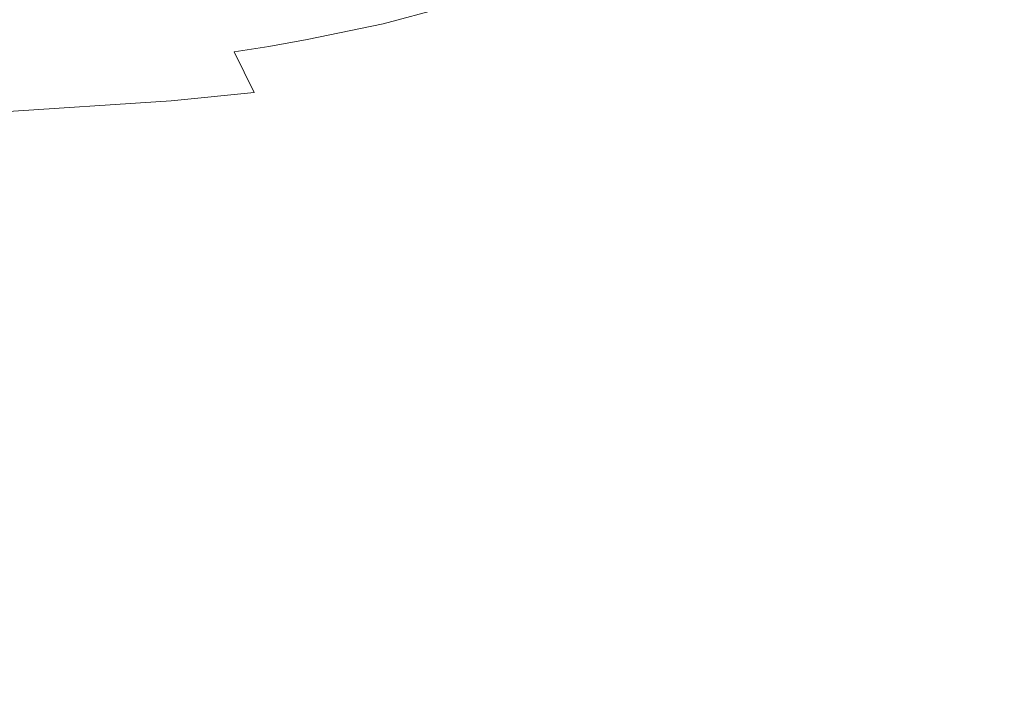
# Model space of a CAD drawing. Extents: x -10201 to -8891, y 14610 to 15136.
# Drawn here: x -9759 to -9681, y 14663 to 14716 of the extents above; entities that cross this region are included whole.
import ezdxf

# ---------------------------------------------------------------- set-up
doc = ezdxf.new("R2010")
doc.units = 0
doc.header["$LTSCALE"] = 500
doc.header["$MEASUREMENT"] = 0
doc.layers.add('DEFAULTMATERIAL0', color=7, linetype='Continuous')
doc.layers.add('SZAFKA_BESCO', color=7, linetype='Continuous')

msp = doc.modelspace()

# ---------------------------------------------------------------- linework, layer by layer
at = {"layer": 'DEFAULTMATERIAL0', "lineweight": 0}
for points, invisible_edges in [([(-9677.355, 14727.16, 488.66), (-9679.761, 14715.58, 491.474), (-9684.095, 14721.974, 488.808), (-9677.355, 14727.16, 488.66)], 15), ([(-9694.612, 14720.676, 500.305), (-9685.292, 14715.7, 503.254), (-9689.401, 14723.234, 500.257), (-9694.612, 14720.676, 500.305)], 15), ([(-9685.292, 14715.7, 503.254), (-9679.853, 14718.466, 503.215), (-9689.401, 14723.234, 500.257), (-9685.292, 14715.7, 503.254)], 15), ([(-9684.095, 14721.974, 488.808), (-9679.761, 14715.58, 491.474), (-9689.216, 14718.794, 488.947), (-9684.095, 14721.974, 488.808)], 15), ([(-9774.517, 14719.452, 448.917), (-9752.735, 14720.639, 461.824), (-9760.888, 14714.742, 476.032), (-9774.517, 14719.452, 448.917)], 15), ([(-9760.888, 14714.742, 476.032), (-9752.735, 14720.639, 461.824), (-9750.398, 14716.562, 475.222), (-9760.888, 14714.742, 476.032)], 15), ([(-9711.3, 14715.418, 500.312), (-9717.161, 14720.944, 496.419), (-9720.314, 14720.25, 496.387), (-9711.3, 14715.418, 500.312)], 15), ([(-9706.552, 14716.547, 500.339), (-9717.161, 14720.944, 496.419), (-9711.3, 14715.418, 500.312), (-9706.552, 14716.547, 500.339)], 15), ([(-9700.683, 14718.317, 500.339), (-9688.263, 14714.415, 503.271), (-9694.612, 14720.676, 500.305), (-9700.683, 14718.317, 500.339)], 15), ([(-9686.685, 14715.079, 503.263), (-9685.292, 14715.7, 503.254), (-9694.612, 14720.676, 500.305), (-9686.685, 14715.079, 503.263)], 15), ([(-9688.263, 14714.415, 503.271), (-9686.685, 14715.079, 503.263), (-9694.612, 14720.676, 500.305), (-9688.263, 14714.415, 503.271)], 15), ([(-9738.958, 14719.64, 474.078), (-9736.489, 14714.128, 483.209), (-9750.398, 14716.562, 475.222), (-9738.958, 14719.64, 474.078)], 15), ([(-9738.958, 14719.64, 474.078), (-9729.673, 14719.477, 478.502), (-9730.48, 14715.378, 483.017), (-9738.958, 14719.64, 474.078)], 15), ([(-9730.48, 14715.378, 483.017), (-9736.489, 14714.128, 483.209), (-9738.958, 14719.64, 474.078), (-9730.48, 14715.378, 483.017)], 14), ([(-9717.972, 14714.204, 500.244), (-9723.489, 14719.647, 496.343), (-9725.083, 14719.378, 496.317), (-9717.972, 14714.204, 500.244)], 15), ([(-9717.972, 14714.204, 500.244), (-9720.314, 14720.25, 496.387), (-9723.489, 14719.647, 496.343), (-9717.972, 14714.204, 500.244)], 15), ([(-9711.3, 14715.418, 500.312), (-9720.314, 14720.25, 496.387), (-9717.972, 14714.204, 500.244), (-9711.3, 14715.418, 500.312)], 15), ([(-9722.946, 14713.554, 500.172), (-9728.632, 14718.853, 496.252), (-9731.581, 14718.492, 496.19), (-9722.946, 14713.554, 500.172)], 15), ([(-9730.48, 14715.378, 483.017), (-9729.673, 14719.477, 478.502), (-9725.778, 14716.635, 482.777), (-9730.48, 14715.378, 483.017)], 15), ([(-9722.946, 14713.554, 500.172), (-9726.265, 14719.192, 496.297), (-9728.632, 14718.853, 496.252), (-9722.946, 14713.554, 500.172)], 15), ([(-9717.972, 14714.204, 500.244), (-9725.083, 14719.378, 496.317), (-9726.265, 14719.192, 496.297), (-9717.972, 14714.204, 500.244)], 15), ([(-9717.972, 14714.204, 500.244), (-9726.265, 14719.192, 496.297), (-9722.946, 14713.554, 500.172), (-9717.972, 14714.204, 500.244)], 15), ([(-9700.47, 14713.653, 489.2), (-9707.874, 14717.248, 486.083), (-9703.751, 14718.953, 485.942), (-9700.47, 14713.653, 489.2)], 15), ([(-9700.47, 14713.653, 489.2), (-9703.751, 14718.953, 485.942), (-9694.798, 14715.968, 489.084), (-9700.47, 14713.653, 489.2)], 15), ([(-9689.216, 14718.794, 488.947), (-9685.421, 14712.625, 491.556), (-9694.798, 14715.968, 489.084), (-9689.216, 14718.794, 488.947)], 15), ([(-9681.11, 14714.821, 491.494), (-9685.421, 14712.625, 491.556), (-9689.216, 14718.794, 488.947), (-9681.11, 14714.821, 491.494)], 15), ([(-9679.761, 14715.58, 491.474), (-9681.11, 14714.821, 491.494), (-9689.216, 14718.794, 488.947), (-9679.761, 14715.58, 491.474)], 15), ([(-9757.81, 14716.679, 495.703), (-9765.732, 14718.487, 493.306), (-9772.396, 14711.384, 499.545), (-9757.81, 14716.679, 495.703)], 15), ([(-9734.88, 14712.681, 499.962), (-9736.026, 14718.056, 496.089), (-9740.116, 14717.727, 495.998), (-9734.88, 14712.681, 499.962)], 15), ([(-9729.159, 14713.017, 500.063), (-9734.542, 14718.189, 496.123), (-9736.026, 14718.056, 496.089), (-9729.159, 14713.017, 500.063)], 15), ([(-9729.159, 14713.017, 500.063), (-9736.026, 14718.056, 496.089), (-9734.88, 14712.681, 499.962), (-9729.159, 14713.017, 500.063)], 15), ([(-9729.159, 14713.017, 500.063), (-9731.581, 14718.492, 496.19), (-9734.542, 14718.189, 496.123), (-9729.159, 14713.017, 500.063)], 15), ([(-9722.946, 14713.554, 500.172), (-9731.581, 14718.492, 496.19), (-9729.159, 14713.017, 500.063), (-9722.946, 14713.554, 500.172)], 15), ([(-9719.608, 14718.529, 482.522), (-9718.405, 14713.942, 486.339), (-9725.778, 14716.635, 482.777), (-9719.608, 14718.529, 482.522)], 11), ([(-9712.028, 14715.791, 486.196), (-9718.405, 14713.942, 486.339), (-9719.608, 14718.529, 482.522), (-9712.028, 14715.791, 486.196)], 15), ([(-9706.552, 14716.547, 500.339), (-9694.507, 14712.155, 503.292), (-9700.683, 14718.317, 500.339), (-9706.552, 14716.547, 500.339)], 15), ([(-9691.458, 14713.188, 503.285), (-9688.263, 14714.415, 503.271), (-9700.683, 14718.317, 500.339), (-9691.458, 14713.188, 503.285)], 15), ([(-9694.507, 14712.155, 503.292), (-9691.458, 14713.188, 503.285), (-9700.683, 14718.317, 500.339), (-9694.507, 14712.155, 503.292)], 15), ([(-9675.737, 14710.555, 505.322), (-9679.853, 14718.466, 503.215), (-9685.292, 14715.7, 503.254), (-9675.737, 14710.555, 505.322)], 15), ([(-9741.161, 14712.374, 499.867), (-9747.355, 14717.238, 495.86), (-9750.364, 14717.063, 495.811), (-9741.161, 14712.374, 499.867)], 13), ([(-9741.161, 14712.374, 499.867), (-9742.853, 14717.53, 495.942), (-9747.355, 14717.238, 495.86), (-9741.161, 14712.374, 499.867)], 13), ([(-9734.88, 14712.681, 499.962), (-9740.116, 14717.727, 495.998), (-9742.853, 14717.53, 495.942), (-9734.88, 14712.681, 499.962)], 15), ([(-9734.88, 14712.681, 499.962), (-9742.853, 14717.53, 495.942), (-9741.161, 14712.374, 499.867), (-9734.88, 14712.681, 499.962)], 15), ([(-9704.028, 14712.448, 489.252), (-9712.028, 14715.791, 486.196), (-9707.874, 14717.248, 486.083), (-9704.028, 14712.448, 489.252)], 15), ([(-9704.028, 14712.448, 489.252), (-9707.874, 14717.248, 486.083), (-9700.47, 14713.653, 489.2), (-9704.028, 14712.448, 489.252)], 15), ([(-9755.958, 14706.399, 502.83), (-9757.81, 14716.679, 495.703), (-9772.396, 14711.384, 499.545), (-9755.958, 14706.399, 502.83)], 15), ([(-9750.398, 14716.562, 475.222), (-9747.743, 14712.411, 483.504), (-9760.888, 14714.742, 476.032), (-9750.398, 14716.562, 475.222)], 15), ([(-9741.161, 14712.374, 499.867), (-9750.364, 14717.063, 495.811), (-9757.81, 14716.679, 495.703), (-9741.161, 14712.374, 499.867)], 13), ([(-9741.161, 14712.374, 499.867), (-9757.81, 14716.679, 495.703), (-9755.958, 14706.399, 502.83), (-9741.161, 14712.374, 499.867)], 15), ([(-9742.251, 14713.162, 483.375), (-9747.743, 14712.411, 483.504), (-9750.398, 14716.562, 475.222), (-9742.251, 14713.162, 483.375)], 15), ([(-9739.499, 14713.597, 483.3), (-9742.251, 14713.162, 483.375), (-9750.398, 14716.562, 475.222), (-9739.499, 14713.597, 483.3)], 14), ([(-9736.489, 14714.128, 483.209), (-9739.499, 14713.597, 483.3), (-9750.398, 14716.562, 475.222), (-9736.489, 14714.128, 483.209)], 14), ([(-9725.778, 14716.635, 482.777), (-9720.833, 14713.299, 486.416), (-9730.48, 14715.378, 483.017), (-9725.778, 14716.635, 482.777)], 11), ([(-9718.405, 14713.942, 486.339), (-9720.833, 14713.299, 486.416), (-9725.778, 14716.635, 482.777), (-9718.405, 14713.942, 486.339)], 15), ([(-9711.3, 14715.418, 500.312), (-9700.39, 14710.495, 503.289), (-9706.552, 14716.547, 500.339), (-9711.3, 14715.418, 500.312)], 15), ([(-9697.593, 14711.232, 503.293), (-9694.507, 14712.155, 503.292), (-9706.552, 14716.547, 500.339), (-9697.593, 14711.232, 503.293)], 15), ([(-9699.149, 14710.811, 503.292), (-9697.593, 14711.232, 503.293), (-9706.552, 14716.547, 500.339), (-9699.149, 14710.811, 503.292)], 15), ([(-9700.39, 14710.495, 503.289), (-9699.149, 14710.811, 503.292), (-9706.552, 14716.547, 500.339), (-9700.39, 14710.495, 503.289)], 15), ([(-9710.642, 14710.573, 489.333), (-9718.405, 14713.942, 486.339), (-9712.028, 14715.791, 486.196), (-9710.642, 14710.573, 489.333)], 15), ([(-9710.642, 14710.573, 489.333), (-9712.028, 14715.791, 486.196), (-9704.028, 14712.448, 489.252), (-9710.642, 14710.573, 489.333)], 15), ([(-9694.798, 14715.968, 489.084), (-9691.296, 14710.135, 491.627), (-9700.47, 14713.653, 489.2), (-9694.798, 14715.968, 489.084)], 15), ([(-9688.358, 14711.313, 491.594), (-9691.296, 14710.135, 491.627), (-9694.798, 14715.968, 489.084), (-9688.358, 14711.313, 491.594)], 15), ([(-9685.421, 14712.625, 491.556), (-9688.358, 14711.313, 491.594), (-9694.798, 14715.968, 489.084), (-9685.421, 14712.625, 491.556)], 15), ([(-9678.657, 14709.231, 505.332), (-9685.292, 14715.7, 503.254), (-9686.685, 14715.079, 503.263), (-9678.657, 14709.231, 505.332)], 15), ([(-9675.737, 14710.555, 505.322), (-9685.292, 14715.7, 503.254), (-9678.657, 14709.231, 505.332), (-9675.737, 14710.555, 505.322)], 15), ([(-9730.48, 14715.378, 483.017), (-9728.849, 14711.583, 486.612), (-9736.489, 14714.128, 483.209), (-9730.48, 14715.378, 483.017)], 15), ([(-9720.833, 14713.299, 486.416), (-9728.849, 14711.583, 486.612), (-9730.48, 14715.378, 483.017), (-9720.833, 14713.299, 486.416)], 15), ([(-9717.972, 14714.204, 500.244), (-9708.901, 14708.761, 503.247), (-9711.3, 14715.418, 500.312), (-9717.972, 14714.204, 500.244)], 15), ([(-9702.888, 14709.911, 503.281), (-9700.39, 14710.495, 503.289), (-9711.3, 14715.418, 500.312), (-9702.888, 14709.911, 503.281)], 15), ([(-9705.398, 14709.389, 503.269), (-9702.888, 14709.911, 503.281), (-9711.3, 14715.418, 500.312), (-9705.398, 14709.389, 503.269)], 15), ([(-9708.901, 14708.761, 503.247), (-9705.398, 14709.389, 503.269), (-9711.3, 14715.418, 500.312), (-9708.901, 14708.761, 503.247)], 15), ([(-9678.657, 14709.231, 505.332), (-9686.685, 14715.079, 503.263), (-9688.263, 14714.415, 503.271), (-9678.657, 14709.231, 505.332)], 15), ([(-9750.267, 14712.107, 483.559), (-9763.007, 14712.986, 480.216), (-9760.888, 14714.742, 476.032), (-9750.267, 14712.107, 483.559)], 15), ([(-9747.743, 14712.411, 483.504), (-9750.267, 14712.107, 483.559), (-9760.888, 14714.742, 476.032), (-9747.743, 14712.411, 483.504)], 15), ([(-9736.489, 14714.128, 483.209), (-9734.982, 14710.635, 486.711), (-9739.499, 14713.597, 483.3), (-9736.489, 14714.128, 483.209)], 15), ([(-9728.849, 14711.583, 486.612), (-9734.982, 14710.635, 486.711), (-9736.489, 14714.128, 483.209), (-9728.849, 14711.583, 486.612)], 15), ([(-9722.946, 14713.554, 500.172), (-9714.577, 14707.982, 503.199), (-9717.972, 14714.204, 500.244), (-9722.946, 14713.554, 500.172)], 15), ([(-9710.661, 14708.489, 503.234), (-9708.901, 14708.761, 503.247), (-9717.972, 14714.204, 500.244), (-9710.661, 14708.489, 503.234)], 15), ([(-9711.964, 14708.305, 503.223), (-9710.661, 14708.489, 503.234), (-9717.972, 14714.204, 500.244), (-9711.964, 14708.305, 503.223)], 15), ([(-9714.577, 14707.982, 503.199), (-9711.964, 14708.305, 503.223), (-9717.972, 14714.204, 500.244), (-9714.577, 14707.982, 503.199)], 15), ([(-9681.987, 14707.879, 505.342), (-9688.263, 14714.415, 503.271), (-9691.458, 14713.188, 503.285), (-9681.987, 14707.879, 505.342)], 15), ([(-9678.657, 14709.231, 505.332), (-9688.263, 14714.415, 503.271), (-9681.987, 14707.879, 505.342), (-9678.657, 14709.231, 505.332)], 15), ([(-9675.739, 14709.032, 493.366), (-9685.421, 14712.625, 491.556), (-9681.11, 14714.821, 491.494), (-9675.739, 14709.032, 493.366)], 15), ([(-9739.499, 14713.597, 483.3), (-9734.982, 14710.635, 486.711), (-9742.251, 14713.162, 483.375), (-9739.499, 14713.597, 483.3)], 15), ([(-9729.159, 14713.017, 500.063), (-9720.458, 14707.476, 503.136), (-9722.946, 14713.554, 500.172), (-9729.159, 14713.017, 500.063)], 15), ([(-9720.808, 14708.277, 489.521), (-9728.849, 14711.583, 486.612), (-9720.833, 14713.299, 486.416), (-9720.808, 14708.277, 489.521)], 15), ([(-9717.198, 14707.72, 503.173), (-9714.577, 14707.982, 503.199), (-9722.946, 14713.554, 500.172), (-9717.198, 14707.72, 503.173)], 15), ([(-9720.458, 14707.476, 503.136), (-9717.198, 14707.72, 503.173), (-9722.946, 14713.554, 500.172), (-9720.458, 14707.476, 503.136)], 15), ([(-9710.642, 14710.573, 489.333), (-9720.833, 14713.299, 486.416), (-9718.405, 14713.942, 486.339), (-9710.642, 14710.573, 489.333)], 15), ([(-9720.808, 14708.277, 489.521), (-9720.833, 14713.299, 486.416), (-9710.642, 14710.573, 489.333), (-9720.808, 14708.277, 489.521)], 15), ([(-9700.47, 14713.653, 489.2), (-9696.472, 14708.358, 491.67), (-9704.028, 14712.448, 489.252), (-9700.47, 14713.653, 489.2)], 15), ([(-9692.778, 14709.586, 491.642), (-9696.472, 14708.358, 491.67), (-9700.47, 14713.653, 489.2), (-9692.778, 14709.586, 491.642)], 15), ([(-9691.296, 14710.135, 491.627), (-9692.778, 14709.586, 491.642), (-9700.47, 14713.653, 489.2), (-9691.296, 14710.135, 491.627)], 15), ([(-9755.304, 14711.573, 483.655), (-9763.007, 14712.986, 480.216), (-9750.267, 14712.107, 483.559), (-9755.304, 14711.573, 483.655)], 15), ([(-9762.526, 14708.297, 486.83), (-9763.007, 14712.986, 480.216), (-9755.304, 14711.573, 483.655), (-9762.526, 14708.297, 486.83)], 15), ([(-9742.251, 14713.162, 483.375), (-9740.679, 14709.954, 486.773), (-9747.743, 14712.411, 483.504), (-9742.251, 14713.162, 483.375)], 15), ([(-9734.982, 14710.635, 486.711), (-9740.679, 14709.954, 486.773), (-9742.251, 14713.162, 483.375), (-9734.982, 14710.635, 486.711)], 13), ([(-9741.161, 14712.374, 499.867), (-9731.517, 14707.009, 503.012), (-9734.88, 14712.681, 499.962), (-9741.161, 14712.374, 499.867)], 15), ([(-9734.88, 14712.681, 499.962), (-9726.589, 14707.187, 503.064), (-9729.159, 14713.017, 500.063), (-9734.88, 14712.681, 499.962)], 15), ([(-9728.232, 14707.126, 503.046), (-9726.589, 14707.187, 503.064), (-9734.88, 14712.681, 499.962), (-9728.232, 14707.126, 503.046)], 15), ([(-9731.517, 14707.009, 503.012), (-9728.232, 14707.126, 503.046), (-9734.88, 14712.681, 499.962), (-9731.517, 14707.009, 503.012)], 15), ([(-9722.091, 14707.383, 503.117), (-9720.458, 14707.476, 503.136), (-9729.159, 14713.017, 500.063), (-9722.091, 14707.383, 503.117)], 15), ([(-9723.591, 14707.31, 503.099), (-9722.091, 14707.383, 503.117), (-9729.159, 14713.017, 500.063), (-9723.591, 14707.31, 503.099)], 15), ([(-9726.589, 14707.187, 503.064), (-9723.591, 14707.31, 503.099), (-9729.159, 14713.017, 500.063), (-9726.589, 14707.187, 503.064)], 15), ([(-9681.987, 14707.879, 505.342), (-9691.458, 14713.188, 503.285), (-9694.507, 14712.155, 503.292), (-9681.987, 14707.879, 505.342)], 15), ([(-9681.821, 14706.325, 493.405), (-9688.358, 14711.313, 491.594), (-9685.421, 14712.625, 491.556), (-9681.821, 14706.325, 493.405)], 15), ([(-9681.821, 14706.325, 493.405), (-9685.421, 14712.625, 491.556), (-9675.739, 14709.032, 493.366), (-9681.821, 14706.325, 493.405)], 15), ([(-9741.161, 14712.374, 499.867), (-9755.958, 14706.399, 502.83), (-9738.437, 14700.91, 505.159), (-9741.161, 14712.374, 499.867)], 15), ([(-9750.267, 14712.107, 483.559), (-9747.218, 14709.305, 486.839), (-9755.304, 14711.573, 483.655), (-9750.267, 14712.107, 483.559)], 15), ([(-9747.743, 14712.411, 483.504), (-9740.679, 14709.954, 486.773), (-9750.267, 14712.107, 483.559), (-9747.743, 14712.411, 483.504)], 15), ([(-9740.679, 14709.954, 486.773), (-9747.218, 14709.305, 486.839), (-9750.267, 14712.107, 483.559), (-9740.679, 14709.954, 486.773)], 14), ([(-9738.437, 14700.91, 505.159), (-9731.517, 14707.009, 503.012), (-9741.161, 14712.374, 499.867), (-9738.437, 14700.91, 505.159)], 15), ([(-9704.028, 14712.448, 489.252), (-9702.558, 14706.649, 491.709), (-9710.642, 14710.573, 489.333), (-9704.028, 14712.448, 489.252)], 15), ([(-9697.401, 14708.074, 491.677), (-9702.558, 14706.649, 491.709), (-9704.028, 14712.448, 489.252), (-9697.401, 14708.074, 491.677)], 15), ([(-9696.472, 14708.358, 491.67), (-9697.401, 14708.074, 491.677), (-9704.028, 14712.448, 489.252), (-9696.472, 14708.358, 491.67)], 15), ([(-9688.386, 14705.707, 505.351), (-9694.507, 14712.155, 503.292), (-9697.593, 14711.232, 503.293), (-9688.386, 14705.707, 505.351)], 15), ([(-9681.987, 14707.879, 505.342), (-9694.507, 14712.155, 503.292), (-9688.386, 14705.707, 505.351), (-9681.987, 14707.879, 505.342)], 15), ([(-9772.528, 14700.64, 505.065), (-9755.958, 14706.399, 502.83), (-9772.396, 14711.384, 499.545), (-9772.528, 14700.64, 505.065)], 15), ([(-9747.218, 14709.305, 486.839), (-9762.526, 14708.297, 486.83), (-9755.304, 14711.573, 483.655), (-9747.218, 14709.305, 486.839)], 15), ([(-9727.349, 14707.327, 489.58), (-9734.982, 14710.635, 486.711), (-9728.849, 14711.583, 486.612), (-9727.349, 14707.327, 489.58)], 15), ([(-9727.349, 14707.327, 489.58), (-9728.849, 14711.583, 486.612), (-9720.808, 14708.277, 489.521), (-9727.349, 14707.327, 489.58)], 15), ([(-9691.644, 14704.794, 505.351), (-9697.593, 14711.232, 503.293), (-9699.149, 14710.811, 503.292), (-9691.644, 14704.794, 505.351)], 15), ([(-9688.386, 14705.707, 505.351), (-9697.593, 14711.232, 503.293), (-9691.644, 14704.794, 505.351), (-9688.386, 14705.707, 505.351)], 15), ([(-9681.821, 14706.325, 493.405), (-9691.296, 14710.135, 491.627), (-9688.358, 14711.313, 491.594), (-9681.821, 14706.325, 493.405)], 15), ([(-9733.296, 14706.713, 489.613), (-9740.679, 14709.954, 486.773), (-9734.982, 14710.635, 486.711), (-9733.296, 14706.713, 489.613)], 15), ([(-9733.296, 14706.713, 489.613), (-9734.982, 14710.635, 486.711), (-9727.349, 14707.327, 489.58), (-9733.296, 14706.713, 489.613)], 15), ([(-9710.642, 14710.573, 489.333), (-9710.462, 14704.789, 491.802), (-9720.808, 14708.277, 489.521), (-9710.642, 14710.573, 489.333)], 15), ([(-9702.558, 14706.649, 491.709), (-9710.462, 14704.789, 491.802), (-9710.642, 14710.573, 489.333), (-9702.558, 14706.649, 491.709)], 15), ([(-9694.255, 14704.151, 505.349), (-9700.39, 14710.495, 503.289), (-9702.888, 14709.911, 503.281), (-9694.255, 14704.151, 505.349)], 15), ([(-9691.644, 14704.794, 505.351), (-9699.149, 14710.811, 503.292), (-9700.39, 14710.495, 503.289), (-9691.644, 14704.794, 505.351)], 15), ([(-9691.644, 14704.794, 505.351), (-9700.39, 14710.495, 503.289), (-9694.255, 14704.151, 505.349), (-9691.644, 14704.794, 505.351)], 15), ([(-9738.73, 14706.259, 489.632), (-9747.218, 14709.305, 486.839), (-9740.679, 14709.954, 486.773), (-9738.73, 14706.259, 489.632)], 15), ([(-9738.73, 14706.259, 489.632), (-9740.679, 14709.954, 486.773), (-9733.296, 14706.713, 489.613), (-9738.73, 14706.259, 489.632)], 15), ([(-9694.255, 14704.151, 505.349), (-9702.888, 14709.911, 503.281), (-9705.398, 14709.389, 503.269), (-9694.255, 14704.151, 505.349)], 15), ([(-9688.712, 14703.891, 493.435), (-9696.472, 14708.358, 491.67), (-9692.778, 14709.586, 491.642), (-9688.712, 14703.891, 493.435)], 15), ([(-9684.884, 14705.162, 493.421), (-9692.778, 14709.586, 491.642), (-9691.296, 14710.135, 491.627), (-9684.884, 14705.162, 493.421)], 15), ([(-9688.712, 14703.891, 493.435), (-9692.778, 14709.586, 491.642), (-9684.884, 14705.162, 493.421), (-9688.712, 14703.891, 493.435)], 15), ([(-9684.884, 14705.162, 493.421), (-9691.296, 14710.135, 491.627), (-9681.821, 14706.325, 493.405), (-9684.884, 14705.162, 493.421)], 15), ([(-9754.751, 14701.611, 491.825), (-9762.526, 14708.297, 486.83), (-9747.218, 14709.305, 486.839), (-9754.751, 14701.611, 491.825)], 13), ([(-9738.73, 14706.259, 489.632), (-9754.751, 14701.611, 491.825), (-9747.218, 14709.305, 486.839), (-9738.73, 14706.259, 489.632)], 15), ([(-9703.212, 14702.47, 505.325), (-9708.901, 14708.761, 503.247), (-9710.661, 14708.489, 503.234), (-9703.212, 14702.47, 505.325)], 15), ([(-9699.526, 14703.068, 505.337), (-9705.398, 14709.389, 503.269), (-9708.901, 14708.761, 503.247), (-9699.526, 14703.068, 505.337)], 15), ([(-9699.526, 14703.068, 505.337), (-9708.901, 14708.761, 503.247), (-9703.212, 14702.47, 505.325), (-9699.526, 14703.068, 505.337)], 15), ([(-9694.255, 14704.151, 505.349), (-9705.398, 14709.389, 503.269), (-9699.526, 14703.068, 505.337), (-9694.255, 14704.151, 505.349)], 15), ([(-9662.573, 14697.405, 506.988), (-9678.657, 14709.231, 505.332), (-9681.987, 14707.879, 505.342), (-9662.573, 14697.405, 506.988)], 15), ([(-9668.845, 14696.081, 494.979), (-9681.821, 14706.325, 493.405), (-9675.739, 14709.032, 493.366), (-9668.845, 14696.081, 494.979)], 15), ([(-9770.605, 14704.789, 489.542), (-9762.526, 14708.297, 486.83), (-9754.751, 14701.611, 491.825), (-9770.605, 14704.789, 489.542)], 14), ([(-9720.808, 14708.277, 489.521), (-9719.228, 14703.396, 491.881), (-9727.349, 14707.327, 489.58), (-9720.808, 14708.277, 489.521)], 15), ([(-9710.462, 14704.789, 491.802), (-9719.228, 14703.396, 491.881), (-9720.808, 14708.277, 489.521), (-9710.462, 14704.789, 491.802)], 15), ([(-9711.444, 14701.591, 505.288), (-9714.577, 14707.982, 503.199), (-9717.198, 14707.72, 503.173), (-9711.444, 14701.591, 505.288)], 15), ([(-9705.948, 14702.107, 505.314), (-9711.964, 14708.305, 503.223), (-9714.577, 14707.982, 503.199), (-9705.948, 14702.107, 505.314)], 15), ([(-9705.948, 14702.107, 505.314), (-9714.577, 14707.982, 503.199), (-9711.444, 14701.591, 505.288), (-9705.948, 14702.107, 505.314)], 15), ([(-9703.212, 14702.47, 505.325), (-9710.661, 14708.489, 503.234), (-9711.964, 14708.305, 503.223), (-9703.212, 14702.47, 505.325)], 15), ([(-9703.212, 14702.47, 505.325), (-9711.964, 14708.305, 503.223), (-9705.948, 14702.107, 505.314), (-9703.212, 14702.47, 505.325)], 15), ([(-9694.218, 14702.336, 493.452), (-9702.558, 14706.649, 491.709), (-9697.401, 14708.074, 491.677), (-9694.218, 14702.336, 493.452)], 15), ([(-9690.644, 14703.313, 493.441), (-9697.401, 14708.074, 491.677), (-9696.472, 14708.358, 491.67), (-9690.644, 14703.313, 493.441)], 15), ([(-9694.218, 14702.336, 493.452), (-9697.401, 14708.074, 491.677), (-9690.644, 14703.313, 493.441), (-9694.218, 14702.336, 493.452)], 15), ([(-9690.644, 14703.313, 493.441), (-9696.472, 14708.358, 491.67), (-9688.712, 14703.891, 493.435), (-9690.644, 14703.313, 493.441)], 15), ([(-9688.386, 14705.707, 505.351), (-9684.099, 14698.702, 506.576), (-9681.987, 14707.879, 505.342), (-9688.386, 14705.707, 505.351)], 15), ([(-9681.987, 14707.879, 505.342), (-9684.099, 14698.702, 506.576), (-9662.573, 14697.405, 506.988), (-9681.987, 14707.879, 505.342)], 15), ([(-9727.349, 14707.327, 489.58), (-9725.603, 14702.813, 491.906), (-9733.296, 14706.713, 489.613), (-9727.349, 14707.327, 489.58)], 15), ([(-9721.442, 14701.22, 505.231), (-9728.232, 14707.126, 503.046), (-9731.517, 14707.009, 503.012), (-9721.442, 14701.22, 505.231)], 15), ([(-9721.442, 14701.22, 505.231), (-9726.589, 14707.187, 503.064), (-9728.232, 14707.126, 503.046), (-9721.442, 14701.22, 505.231)], 15), ([(-9719.228, 14703.396, 491.881), (-9725.603, 14702.813, 491.906), (-9727.349, 14707.327, 489.58), (-9719.228, 14703.396, 491.881)], 15), ([(-9718.007, 14701.301, 505.251), (-9723.591, 14707.31, 503.099), (-9726.589, 14707.187, 503.064), (-9718.007, 14701.301, 505.251)], 15), ([(-9718.007, 14701.301, 505.251), (-9726.589, 14707.187, 503.064), (-9721.442, 14701.22, 505.231), (-9718.007, 14701.301, 505.251)], 15), ([(-9718.007, 14701.301, 505.251), (-9722.091, 14707.383, 503.117), (-9723.591, 14707.31, 503.099), (-9718.007, 14701.301, 505.251)], 15), ([(-9714.866, 14701.405, 505.269), (-9720.458, 14707.476, 503.136), (-9722.091, 14707.383, 503.117), (-9714.866, 14701.405, 505.269)], 15), ([(-9714.866, 14701.405, 505.269), (-9722.091, 14707.383, 503.117), (-9718.007, 14701.301, 505.251), (-9714.866, 14701.405, 505.269)], 15), ([(-9711.444, 14701.591, 505.288), (-9717.198, 14707.72, 503.173), (-9720.458, 14707.476, 503.136), (-9711.444, 14701.591, 505.288)], 15), ([(-9711.444, 14701.591, 505.288), (-9720.458, 14707.476, 503.136), (-9714.866, 14701.405, 505.269), (-9711.444, 14701.591, 505.288)], 15), ([(-9755.308, 14694.983, 506.506), (-9755.958, 14706.399, 502.83), (-9772.528, 14700.64, 505.065), (-9755.308, 14694.983, 506.506)], 15), ([(-9738.437, 14700.91, 505.159), (-9755.958, 14706.399, 502.83), (-9755.308, 14694.983, 506.506), (-9738.437, 14700.91, 505.159)], 15), ([(-9733.296, 14706.713, 489.613), (-9729.841, 14702.539, 491.906), (-9738.73, 14706.259, 489.632), (-9733.296, 14706.713, 489.613)], 15), ([(-9721.442, 14701.22, 505.231), (-9731.517, 14707.009, 503.012), (-9738.437, 14700.91, 505.159), (-9721.442, 14701.22, 505.231)], 15), ([(-9725.603, 14702.813, 491.906), (-9729.841, 14702.539, 491.906), (-9733.296, 14706.713, 489.613), (-9725.603, 14702.813, 491.906)], 15), ([(-9699.675, 14700.968, 493.493), (-9710.462, 14704.789, 491.802), (-9702.558, 14706.649, 491.709), (-9699.675, 14700.968, 493.493)], 15), ([(-9699.675, 14700.968, 493.493), (-9702.558, 14706.649, 491.709), (-9694.218, 14702.336, 493.452), (-9699.675, 14700.968, 493.493)], 15), ([(-9668.845, 14696.081, 494.979), (-9684.884, 14705.162, 493.421), (-9681.821, 14706.325, 493.405), (-9668.845, 14696.081, 494.979)], 15), ([(-9737.853, 14697.867, 493.544), (-9754.751, 14701.611, 491.825), (-9738.73, 14706.259, 489.632), (-9737.853, 14697.867, 493.544)], 15), ([(-9738.73, 14706.259, 489.632), (-9729.841, 14702.539, 491.906), (-9737.853, 14697.867, 493.544), (-9738.73, 14706.259, 489.632)], 15), ([(-9691.644, 14704.794, 505.351), (-9684.099, 14698.702, 506.576), (-9688.386, 14705.707, 505.351), (-9691.644, 14704.794, 505.351)], 15), ([(-9770.605, 14704.789, 489.542), (-9754.751, 14701.611, 491.825), (-9772.362, 14697.479, 493.459), (-9770.605, 14704.789, 489.542)], 15), ([(-9710.79, 14699.024, 493.572), (-9719.228, 14703.396, 491.881), (-9710.462, 14704.789, 491.802), (-9710.79, 14699.024, 493.572)], 15), ([(-9710.79, 14699.024, 493.572), (-9710.462, 14704.789, 491.802), (-9699.675, 14700.968, 493.493), (-9710.79, 14699.024, 493.572)], 15), ([(-9694.255, 14704.151, 505.349), (-9685.464, 14698.358, 506.576), (-9691.644, 14704.794, 505.351), (-9694.255, 14704.151, 505.349)], 15), ([(-9685.464, 14698.358, 506.576), (-9684.099, 14698.702, 506.576), (-9691.644, 14704.794, 505.351), (-9685.464, 14698.358, 506.576)], 15), ([(-9684.884, 14705.162, 493.421), (-9685.7, 14697.885, 494.543), (-9688.712, 14703.891, 493.435), (-9684.884, 14705.162, 493.421)], 15), ([(-9668.845, 14696.081, 494.979), (-9685.7, 14697.885, 494.543), (-9684.884, 14705.162, 493.421), (-9668.845, 14696.081, 494.979)], 15), ([(-9699.526, 14703.068, 505.337), (-9688.208, 14697.726, 506.575), (-9694.255, 14704.151, 505.349), (-9699.526, 14703.068, 505.337)], 15), ([(-9688.208, 14697.726, 506.575), (-9685.464, 14698.358, 506.576), (-9694.255, 14704.151, 505.349), (-9688.208, 14697.726, 506.575)], 15), ([(-9717.599, 14698.46, 493.591), (-9725.603, 14702.813, 491.906), (-9719.228, 14703.396, 491.881), (-9717.599, 14698.46, 493.591)], 15), ([(-9717.599, 14698.46, 493.591), (-9719.228, 14703.396, 491.881), (-9714.349, 14698.684, 493.583), (-9717.599, 14698.46, 493.591)], 15), ([(-9714.349, 14698.684, 493.583), (-9719.228, 14703.396, 491.881), (-9710.79, 14699.024, 493.572), (-9714.349, 14698.684, 493.583)], 15), ([(-9690.644, 14703.313, 493.441), (-9685.7, 14697.885, 494.543), (-9694.218, 14702.336, 493.452), (-9690.644, 14703.313, 493.441)], 15), ([(-9688.712, 14703.891, 493.435), (-9685.7, 14697.885, 494.543), (-9690.644, 14703.313, 493.441), (-9688.712, 14703.891, 493.435)], 15), ([(-9737.853, 14697.867, 493.544), (-9729.841, 14702.539, 491.906), (-9720.556, 14698.316, 493.592), (-9737.853, 14697.867, 493.544)], 15), ([(-9720.556, 14698.316, 493.592), (-9729.841, 14702.539, 491.906), (-9725.603, 14702.813, 491.906), (-9720.556, 14698.316, 493.592)], 15), ([(-9720.556, 14698.316, 493.592), (-9725.603, 14702.813, 491.906), (-9717.599, 14698.46, 493.591), (-9720.556, 14698.316, 493.592)], 15), ([(-9705.948, 14702.107, 505.314), (-9697.103, 14696.188, 506.568), (-9703.212, 14702.47, 505.325), (-9705.948, 14702.107, 505.314)], 15), ([(-9703.212, 14702.47, 505.325), (-9693.741, 14696.682, 506.571), (-9699.526, 14703.068, 505.337), (-9703.212, 14702.47, 505.325)], 15), ([(-9695.673, 14696.385, 506.569), (-9693.741, 14696.682, 506.571), (-9703.212, 14702.47, 505.325), (-9695.673, 14696.385, 506.569)], 15), ([(-9697.103, 14696.188, 506.568), (-9695.673, 14696.385, 506.569), (-9703.212, 14702.47, 505.325), (-9697.103, 14696.188, 506.568)], 15), ([(-9693.741, 14696.682, 506.571), (-9688.208, 14697.726, 506.575), (-9699.526, 14703.068, 505.337), (-9693.741, 14696.682, 506.571)], 15), ([(-9711.444, 14701.591, 505.288), (-9705.728, 14695.413, 506.557), (-9705.948, 14702.107, 505.314), (-9711.444, 14701.591, 505.288)], 15), ([(-9705.728, 14695.413, 506.557), (-9697.103, 14696.188, 506.568), (-9705.948, 14702.107, 505.314), (-9705.728, 14695.413, 506.557)], 15), ([(-9694.218, 14702.336, 493.452), (-9688.515, 14697.129, 494.553), (-9699.675, 14700.968, 493.493), (-9694.218, 14702.336, 493.452)], 15), ([(-9685.7, 14697.885, 494.543), (-9688.515, 14697.129, 494.553), (-9694.218, 14702.336, 493.452), (-9685.7, 14697.885, 494.543)], 15), ([(-9772.362, 14697.479, 493.459), (-9754.751, 14701.611, 491.825), (-9755.816, 14693.647, 494.553), (-9772.362, 14697.479, 493.459)], 15), ([(-9755.816, 14693.647, 494.553), (-9754.751, 14701.611, 491.825), (-9737.853, 14697.867, 493.544), (-9755.816, 14693.647, 494.553)], 15), ([(-9755.308, 14694.983, 506.506), (-9719.814, 14695.163, 506.537), (-9738.437, 14700.91, 505.159), (-9755.308, 14694.983, 506.506)], 15), ([(-9738.437, 14700.91, 505.159), (-9719.814, 14695.163, 506.537), (-9721.442, 14701.22, 505.231), (-9738.437, 14700.91, 505.159)], 15), ([(-9721.442, 14701.22, 505.231), (-9710.952, 14695.256, 506.549), (-9718.007, 14701.301, 505.251), (-9721.442, 14701.22, 505.231)], 15), ([(-9719.814, 14695.163, 506.537), (-9710.952, 14695.256, 506.549), (-9721.442, 14701.22, 505.231), (-9719.814, 14695.163, 506.537)], 15), ([(-9718.007, 14701.301, 505.251), (-9709.157, 14695.29, 506.552), (-9714.866, 14701.405, 505.269), (-9718.007, 14701.301, 505.251)], 15), ([(-9710.952, 14695.256, 506.549), (-9709.157, 14695.29, 506.552), (-9718.007, 14701.301, 505.251), (-9710.952, 14695.256, 506.549)], 15), ([(-9714.866, 14701.405, 505.269), (-9705.728, 14695.413, 506.557), (-9711.444, 14701.591, 505.288), (-9714.866, 14701.405, 505.269)], 15), ([(-9707.517, 14695.338, 506.554), (-9705.728, 14695.413, 506.557), (-9714.866, 14701.405, 505.269), (-9707.517, 14695.338, 506.554)], 15), ([(-9709.157, 14695.29, 506.552), (-9707.517, 14695.338, 506.554), (-9714.866, 14701.405, 505.269), (-9709.157, 14695.29, 506.552)], 15), ([(-9699.675, 14700.968, 493.493), (-9707.62, 14694.065, 494.612), (-9710.79, 14699.024, 493.572), (-9699.675, 14700.968, 493.493)], 15), ([(-9688.515, 14697.129, 494.553), (-9707.62, 14694.065, 494.612), (-9699.675, 14700.968, 493.493), (-9688.515, 14697.129, 494.553)], 15), ([(-9773.935, 14689.368, 506.988), (-9755.308, 14694.983, 506.506), (-9772.528, 14700.64, 505.065), (-9773.935, 14689.368, 506.988)], 15), ([(-9714.349, 14698.684, 493.583), (-9709.312, 14693.976, 494.614), (-9717.599, 14698.46, 493.591), (-9714.349, 14698.684, 493.583)], 15), ([(-9710.79, 14699.024, 493.572), (-9707.62, 14694.065, 494.612), (-9714.349, 14698.684, 493.583), (-9710.79, 14699.024, 493.572)], 15), ([(-9707.62, 14694.065, 494.612), (-9709.312, 14693.976, 494.614), (-9714.349, 14698.684, 493.583), (-9707.62, 14694.065, 494.612)], 15), ([(-9676.573, 14692.732, 506.988), (-9684.099, 14698.702, 506.576), (-9685.464, 14698.358, 506.576), (-9676.573, 14692.732, 506.988)], 15), ([(-9662.573, 14697.405, 506.988), (-9684.099, 14698.702, 506.576), (-9676.573, 14692.732, 506.988), (-9662.573, 14697.405, 506.988)], 15), ([(-9719.872, 14693.794, 494.603), (-9755.816, 14693.647, 494.553), (-9737.853, 14697.867, 493.544), (-9719.872, 14693.794, 494.603)], 15), ([(-9720.556, 14698.316, 493.592), (-9719.872, 14693.794, 494.603), (-9737.853, 14697.867, 493.544), (-9720.556, 14698.316, 493.592)], 15), ([(-9717.599, 14698.46, 493.591), (-9710.858, 14693.915, 494.615), (-9720.556, 14698.316, 493.592), (-9717.599, 14698.46, 493.591)], 15), ([(-9710.858, 14693.915, 494.615), (-9719.872, 14693.794, 494.603), (-9720.556, 14698.316, 493.592), (-9710.858, 14693.915, 494.615)], 15), ([(-9709.312, 14693.976, 494.614), (-9710.858, 14693.915, 494.615), (-9717.599, 14698.46, 493.591), (-9709.312, 14693.976, 494.614)], 15), ([(-9677.083, 14693.562, 494.979), (-9688.515, 14697.129, 494.553), (-9685.7, 14697.885, 494.543), (-9677.083, 14693.562, 494.979)], 15), ([(-9676.573, 14692.732, 506.988), (-9685.464, 14698.358, 506.576), (-9688.208, 14697.726, 506.575), (-9676.573, 14692.732, 506.988)], 15), ([(-9677.083, 14693.562, 494.979), (-9685.7, 14697.885, 494.543), (-9668.845, 14696.081, 494.979), (-9677.083, 14693.562, 494.979)], 15), ([(-9772.362, 14697.479, 493.459), (-9755.816, 14693.647, 494.553), (-9775.421, 14690.114, 494.971), (-9772.362, 14697.479, 493.459)], 15), ([(-9700.792, 14689.703, 494.986), (-9707.62, 14694.065, 494.612), (-9688.515, 14697.129, 494.553), (-9700.792, 14689.703, 494.986)], 15), ([(-9700.792, 14689.703, 494.986), (-9688.515, 14697.129, 494.553), (-9677.083, 14693.562, 494.979), (-9700.792, 14689.703, 494.986)], 15), ([(-9688.091, 14690.46, 506.988), (-9688.208, 14697.726, 506.575), (-9693.741, 14696.682, 506.571), (-9688.091, 14690.46, 506.988)], 15), ([(-9676.573, 14692.732, 506.988), (-9688.208, 14697.726, 506.575), (-9688.091, 14690.46, 506.988), (-9676.573, 14692.732, 506.988)], 15), ([(-9700.079, 14689.426, 506.988), (-9697.103, 14696.188, 506.568), (-9705.728, 14695.413, 506.557), (-9700.079, 14689.426, 506.988)], 15), ([(-9688.091, 14690.46, 506.988), (-9697.103, 14696.188, 506.568), (-9700.079, 14689.426, 506.988), (-9688.091, 14690.46, 506.988)], 15), ([(-9688.091, 14690.46, 506.988), (-9695.673, 14696.385, 506.569), (-9697.103, 14696.188, 506.568), (-9688.091, 14690.46, 506.988)], 15), ([(-9688.091, 14690.46, 506.988), (-9693.741, 14696.682, 506.571), (-9695.673, 14696.385, 506.569), (-9688.091, 14690.46, 506.988)], 15), ([(-9700.079, 14689.426, 506.988), (-9705.728, 14695.413, 506.557), (-9707.517, 14695.338, 506.554), (-9700.079, 14689.426, 506.988)], 15), ([(-9700.079, 14689.426, 506.988), (-9755.308, 14694.983, 506.506), (-9773.935, 14689.368, 506.988), (-9700.079, 14689.426, 506.988)], 15), ([(-9700.079, 14689.426, 506.988), (-9719.814, 14695.163, 506.537), (-9755.308, 14694.983, 506.506), (-9700.079, 14689.426, 506.988)], 15), ([(-9700.079, 14689.426, 506.988), (-9710.952, 14695.256, 506.549), (-9719.814, 14695.163, 506.537), (-9700.079, 14689.426, 506.988)], 15), ([(-9700.079, 14689.426, 506.988), (-9709.157, 14695.29, 506.552), (-9710.952, 14695.256, 506.549), (-9700.079, 14689.426, 506.988)], 15), ([(-9700.079, 14689.426, 506.988), (-9707.517, 14695.338, 506.554), (-9709.157, 14695.29, 506.552), (-9700.079, 14689.426, 506.988)], 15), ([(-9700.792, 14689.703, 494.986), (-9719.872, 14693.794, 494.603), (-9710.858, 14693.915, 494.615), (-9700.792, 14689.703, 494.986)], 15), ([(-9700.792, 14689.703, 494.986), (-9710.858, 14693.915, 494.615), (-9709.312, 14693.976, 494.614), (-9700.792, 14689.703, 494.986)], 15), ([(-9700.792, 14689.703, 494.986), (-9709.312, 14693.976, 494.614), (-9707.62, 14694.065, 494.612), (-9700.792, 14689.703, 494.986)], 15), ([(-9775.421, 14690.114, 494.971), (-9755.816, 14693.647, 494.553), (-9700.792, 14689.703, 494.986), (-9775.421, 14690.114, 494.971)], 15), ([(-9700.792, 14689.703, 494.986), (-9755.816, 14693.647, 494.553), (-9719.872, 14693.794, 494.603), (-9700.792, 14689.703, 494.986)], 15), ([(-9411.825, 14691.496, 494.989), (-9700.792, 14689.703, 494.986), (-9677.083, 14693.562, 494.979), (-9411.825, 14691.496, 494.989)], 15), ([(-9411.835, 14691.494, 506.988), (-9676.573, 14692.732, 506.988), (-9688.091, 14690.46, 506.988), (-9411.835, 14691.494, 506.988)], 15), ([(-9397.905, 14689.54, 494.989), (-9700.792, 14689.703, 494.986), (-9411.825, 14691.496, 494.989), (-9397.905, 14689.54, 494.989)], 15), ([(-9397.937, 14689.538, 506.988), (-9411.835, 14691.494, 506.988), (-9688.091, 14690.46, 506.988), (-9397.937, 14689.538, 506.988)], 15), ([(-9700.792, 14689.703, 494.986), (-10201.482, 14609.82, 494.988), (-9775.421, 14690.114, 494.971), (-9700.792, 14689.703, 494.986)], 15), ([(-9397.937, 14689.538, 506.988), (-9688.091, 14690.46, 506.988), (-9700.079, 14689.426, 506.988), (-9397.937, 14689.538, 506.988)], 15), ([(-9397.905, 14689.54, 494.989), (-10201.482, 14609.82, 494.988), (-9700.792, 14689.703, 494.986), (-9397.905, 14689.54, 494.989)], 15), ([(-8891.482, 14609.82, 494.988), (-10201.482, 14609.82, 494.988), (-9397.905, 14689.54, 494.989), (-8891.482, 14609.82, 494.988)], 14), ([(-9397.937, 14689.538, 506.988), (-9700.079, 14689.426, 506.988), (-10201.482, 14609.82, 506.988), (-9397.937, 14689.538, 506.988)], 15), ([(-8891.482, 14609.82, 506.988), (-9397.937, 14689.538, 506.988), (-10201.482, 14609.82, 506.988), (-8891.482, 14609.82, 506.988)], 11), ([(-9700.079, 14689.426, 506.988), (-9773.935, 14689.368, 506.988), (-10201.482, 14609.82, 506.988), (-9700.079, 14689.426, 506.988)], 15)]:
    msp.add_3dface(points, dxfattribs=dict(at, invisible_edges=invisible_edges))
at = {"layer": 'SZAFKA_BESCO', "lineweight": 0}
for points, invisible_edges in [([(-9567.482, 14641.32, 17), (-9567.482, 15040.32, 17), (-10173.482, 15040.32, 17), (-9567.482, 14641.32, 17)], 13), ([(-10173.482, 14641.32, 17), (-9567.482, 14641.32, 17), (-10173.482, 15040.32, 17), (-10173.482, 14641.32, 17)], 14), ([(-10156.482, 15025.32, 60), (-10156.482, 14637.82, 60), (-9584.482, 15025.32, 60), (-10156.482, 15025.32, 60)], 15), ([(-9584.482, 15025.32, 60), (-10156.482, 14637.82, 60), (-9584.482, 14637.82, 60), (-9584.482, 15025.32, 60)], 15), ([(-9587.482, 15022.32, 290), (-9814.482, 14816.82, 290), (-9587.482, 14640.82, 290), (-9587.482, 15022.32, 290)], 15), ([(-9996.813, 14994.009, 44), (-9747.158, 14995.457, 44), (-10125.17, 14708.489, 44), (-9996.813, 14994.009, 44)], 15), ([(-9747.158, 14995.457, 44), (-9615.793, 14705.152, 44), (-10125.17, 14708.489, 44), (-9747.158, 14995.457, 44)], 15), ([(-9614.345, 14711.497, 44), (-9615.793, 14705.152, 44), (-9747.158, 14995.457, 44), (-9614.345, 14711.497, 44)], 15), ([(-9740.813, 14994.009, 44), (-9614.345, 14711.497, 44), (-9747.158, 14995.457, 44), (-9740.813, 14994.009, 44)], 11), ([(-9594.345, 14681.497, 1), (-10146.618, 14992.144, 1), (-9595.793, 14995.152, 1), (-9594.345, 14681.497, 1)], 15), ([(-9611.736, 14956.063, 44), (-9614.345, 14711.497, 44), (-9740.813, 14994.009, 44), (-9611.736, 14956.063, 44)], 15), ([(-10145.17, 14678.489, 1), (-10146.618, 14992.144, 1), (-9594.345, 14681.497, 1), (-10145.17, 14678.489, 1)], 15), ([(-9611.736, 14956.063, 274), (-9614.345, 14711.497, 274), (-9814.482, 14816.82, 274), (-9611.736, 14956.063, 274)], 15), ([(-9814.482, 14816.82, 290), (-9815.151, 14814.32, 290), (-9587.482, 14640.82, 290), (-9814.482, 14816.82, 290)], 15), ([(-9814.482, 14816.82, 274), (-9614.345, 14711.497, 274), (-9815.151, 14814.32, 274), (-9814.482, 14816.82, 274)], 15), ([(-9815.151, 14814.32, 290), (-9816.982, 14812.49, 290), (-9587.482, 14640.82, 290), (-9815.151, 14814.32, 290)], 15), ([(-9815.151, 14814.32, 274), (-9615.793, 14705.152, 274), (-9816.982, 14812.49, 274), (-9815.151, 14814.32, 274)], 15), ([(-9614.345, 14711.497, 274), (-9615.793, 14705.152, 274), (-9815.151, 14814.32, 274), (-9614.345, 14711.497, 274)], 15), ([(-9816.982, 14812.49, 290), (-9819.482, 14811.82, 290), (-9587.482, 14640.82, 290), (-9816.982, 14812.49, 290)], 15), ([(-9816.982, 14812.49, 274), (-9615.793, 14705.152, 274), (-9819.482, 14811.82, 274), (-9816.982, 14812.49, 274)], 15), ([(-9819.482, 14811.82, 290), (-10153.482, 14640.82, 290), (-9587.482, 14640.82, 290), (-9819.482, 14811.82, 290)], 13), ([(-9921.482, 14811.82, 274), (-9587.482, 14640.82, 274), (-10153.482, 14640.82, 274), (-9921.482, 14811.82, 274)], 13), ([(-9819.482, 14811.82, 274), (-9587.482, 14640.82, 274), (-9921.482, 14811.82, 274), (-9819.482, 14811.82, 274)], 15), ([(-9615.793, 14705.152, 274), (-9587.482, 14640.82, 274), (-9819.482, 14811.82, 274), (-9615.793, 14705.152, 274)], 15), ([(-10125.17, 14708.489, 44), (-9615.793, 14705.152, 44), (-10126.618, 14702.144, 44), (-10125.17, 14708.489, 44)], 15), ([(-9615.793, 14705.152, 44), (-9584.482, 14637.82, 44), (-10126.618, 14702.144, 44), (-9615.793, 14705.152, 44)], 15), ([(-10126.618, 14702.144, 44), (-9584.482, 14637.82, 44), (-10156.482, 14637.82, 44), (-10126.618, 14702.144, 44)], 13), ([(-9595.793, 14675.152, 1), (-10145.17, 14678.489, 1), (-9594.345, 14681.497, 1), (-9595.793, 14675.152, 1)], 15), ([(-10146.618, 14672.144, 1), (-10145.17, 14678.489, 1), (-9595.793, 14675.152, 1), (-10146.618, 14672.144, 1)], 15), ([(-9591.736, 14670.063, 1), (-10146.618, 14672.144, 1), (-9595.793, 14675.152, 1), (-9591.736, 14670.063, 1)], 15), ([(-10173.482, 14641.32, 1), (-10146.618, 14672.144, 1), (-9567.482, 14641.32, 1), (-10173.482, 14641.32, 1)], 11), ([(-9567.482, 14641.32, 1), (-10146.618, 14672.144, 1), (-9591.736, 14670.063, 1), (-9567.482, 14641.32, 1)], 15)]:
    msp.add_3dface(points, dxfattribs=dict(at, invisible_edges=invisible_edges))

doc.saveas('drawing.dxf')
